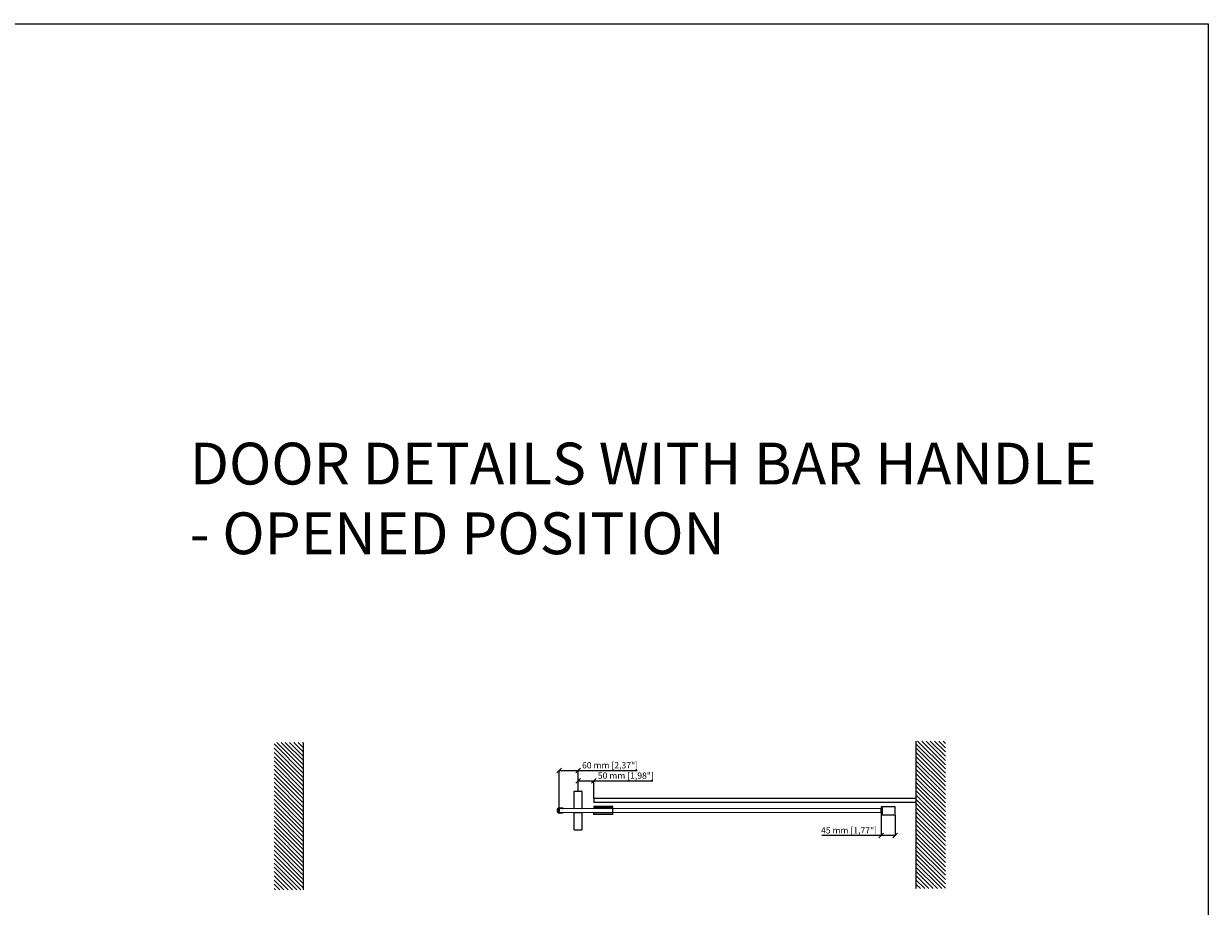
# Model space of a CAD drawing. Extents: x 1983 to 47910, y -17008 to 8543.
# Drawn here: x 25719 to 29472, y -14593 to -11798 of the extents above; entities that cross this region are included whole.
import ezdxf

# ---------------------------------------------------------------- set-up
doc = ezdxf.new("R2010")
doc.units = 0
doc.linetypes.add('DASHDOT2', pattern=[0.5, 0.25, -0.125, 0, -0.125])
doc.layers.get('0').update_dxf_attribs({"lineweight": 5})
doc.layers.add('COTAS', color=10, linetype='Continuous', lineweight=5)
doc.layers.add('FORJADO', color=7, linetype='Continuous', lineweight=15)
doc.layers.add('Text', color=7, linetype='Continuous')
doc.styles.get("Standard").update_dxf_attribs({"font": 'arial.ttf'})
doc.dimstyles.new('MM - PULG._det._met._peq.', dxfattribs={"dimtxt": 3, "dimasz": 3, "dimexe": 1, "dimexo": 1, "dimgap": 1, "dimtad": 1, "dimjust": 1, "dimdec": 0, "dimtxsty": 'Standard', "dimblk": 'ARCHTICK', "dimcen": 0.09375, "dimclrt": 256, "dimadec": 0, "dimazin": 0, "dimtfac": 1, "dimtdec": 0, "dimtmove": 0, "dimatfit": 3, "dimfxl": 1, "dimarcsym": 0})

# ---------------------------------------------------------------- blocks, each defined once
blk = doc.blocks.new('_Oblique')
at = {"color": 0, "linetype": 'ByBlock', "lineweight": -2}
blk.add_line((-0.5, -0.5), (0.5, 0.5), dxfattribs=at)
blk = doc.blocks.new('*D50')
at = {"layer": 'COTAS', "color": 0, "lineweight": -2, "transparency": 16777216}
for p, q in [((28434.9, -14304.6), (28434.9, -14370.1)), ((28479.9, -14304.6), (28479.9, -14370.1)), ((28434.9, -14369.1), (28247.1, -14369.1)), ((28479.9, -14369.1), (28434.9, -14369.1))]:
    blk.add_line(p, q, dxfattribs=at)
at = {"layer": 'Defpoints', "color": 0, "transparency": 16777216}
for p in [(28434.9, -14303.6), (28479.9, -14303.6), (28479.9, -14369.1)]:
    blk.add_point(p, dxfattribs=at)
at = {"layer": 'COTAS', "color": 0, "lineweight": -2, "transparency": 16777216, "xscale": 15, "yscale": 15, "zscale": 15, "rotation": 180}
blk.add_blockref('_Oblique', (28434.9, -14369.1), dxfattribs=at)
at = {"layer": 'COTAS', "color": 0, "lineweight": -2, "transparency": 16777216, "xscale": 15, "yscale": 15, "zscale": 15}
blk.add_blockref('_Oblique', (28479.9, -14369.1), dxfattribs=at)
at = {"layer": 'COTAS', "transparency": 16777216, "insert": (28333.5, -14355.2), "char_height": 20, "attachment_point": 5}
blk.add_mtext('45 mm [1,77"]', dxfattribs=at)
blk = doc.blocks.new('*D65')
at = {"layer": 'COTAS', "color": 0, "lineweight": -2, "transparency": 16777216}
for p, q in [((27475.2, -14227.4), (27475.2, -14194.8)), ((27475.2, -14195.8), (27525.4, -14195.8)), ((27525.4, -14250.9), (27525.4, -14194.8)), ((27525.4, -14195.8), (27712.4, -14195.8))]:
    blk.add_line(p, q, dxfattribs=at)
at = {"layer": 'Defpoints', "color": 0, "transparency": 16777216}
for p in [(27525.4, -14195.8), (27475.2, -14228.4), (27525.4, -14251.9)]:
    blk.add_point(p, dxfattribs=at)
at = {"layer": 'COTAS', "color": 0, "lineweight": -2, "transparency": 16777216, "xscale": 15, "yscale": 15, "zscale": 15, "rotation": 180}
blk.add_blockref('_Oblique', (27475.2, -14195.8), dxfattribs=at)
at = {"layer": 'COTAS', "color": 0, "lineweight": -2, "transparency": 16777216, "xscale": 15, "yscale": 15, "zscale": 15}
blk.add_blockref('_Oblique', (27525.4, -14195.8), dxfattribs=at)
at = {"layer": 'COTAS', "transparency": 16777216, "insert": (27626.4, -14181.9), "char_height": 20, "attachment_point": 5}
blk.add_mtext('50 mm [1,98"]', dxfattribs=at)
blk = doc.blocks.new('*D66')
at = {"layer": 'COTAS', "color": 0, "lineweight": -2, "transparency": 16777216}
for p, q in [((27414.9, -14282.4), (27414.9, -14161.9)), ((27414.9, -14162.9), (27475.2, -14162.9)), ((27475.2, -14227.4), (27475.2, -14161.9)), ((27475.2, -14162.9), (27662.3, -14162.9))]:
    blk.add_line(p, q, dxfattribs=at)
at = {"layer": 'Defpoints', "color": 0, "transparency": 16777216}
for p in [(27414.9, -14162.9), (27475.2, -14228.4), (27414.9, -14283.4)]:
    blk.add_point(p, dxfattribs=at)
at = {"layer": 'COTAS', "color": 0, "lineweight": -2, "transparency": 16777216, "xscale": 15, "yscale": 15, "zscale": 15, "rotation": 180}
blk.add_blockref('_Oblique', (27414.9, -14162.9), dxfattribs=at)
at = {"layer": 'COTAS', "color": 0, "lineweight": -2, "transparency": 16777216, "xscale": 15, "yscale": 15, "zscale": 15}
blk.add_blockref('_Oblique', (27475.2, -14162.9), dxfattribs=at)
at = {"layer": 'COTAS', "transparency": 16777216, "insert": (27576.3, -14149.1), "char_height": 20, "attachment_point": 5}
blk.add_mtext('60 mm [2,37"]', dxfattribs=at)

msp = doc.modelspace()

# ---------------------------------------------------------------- hatches: boundary and pattern name
h = msp.add_hatch()
h.set_pattern_fill('ANSI31', color=252, scale=3, angle=90, style=0)
h.paths.add_polyline_path([(28545.5, -14536.9), (28638.9, -14536.9), (28638.9, -14069.9), (28545.5, -14069.9)])
h = msp.add_hatch()
h.set_pattern_fill('ANSI31', color=252, scale=3, angle=90, style=0)
h.paths.add_polyline_path([(26605.5, -14074.1), (26512.1, -14074.1), (26512.1, -14541.1), (26605.5, -14541.1)])
h = msp.add_hatch(color=1)
edge = h.paths.add_edge_path()
edge.add_ellipse((27414.1, -14284.6), major_axis=(0, -0.534), ratio=1, start_angle=0, end_angle=360, ccw=False)
h = msp.add_hatch(color=1)
edge = h.paths.add_edge_path()
edge.add_line((27414.1, -14284.1), (27414.1, -14285.1))
edge.add_arc((27414.1, -14284.6), 0.534, 450, 630, ccw=False)
h = msp.add_hatch(color=1)
edge = h.paths.add_edge_path()
edge.add_arc((27414.1, -14284.6), 0.534, 450, 630, ccw=False)
edge.add_line((27414.1, -14284.1), (27414.1, -14285.1))
h = msp.add_hatch(color=1)
edge = h.paths.add_edge_path()
edge.add_ellipse((27414.1, -14294.5), major_axis=(0, -0.534), ratio=1, start_angle=0, end_angle=360, ccw=False)
h = msp.add_hatch(color=1)
edge = h.paths.add_edge_path()
edge.add_line((27414.1, -14294), (27414.1, -14295.1))
edge.add_arc((27414.1, -14294.5), 0.534, 450, 630, ccw=False)

# ---------------------------------------------------------------- linework, layer by layer
at = {"color": 7, "linetype": 'Continuous', "lineweight": 25}
for p, q in [((27463.2, -14283.4), (27463.2, -14229.4)), ((27487.2, -14229.4), (27487.2, -14283.4)), ((27463.2, -14351.4), (27463.2, -14297.4)), ((27487.2, -14297.4), (27487.2, -14351.4))]:
    msp.add_line(p, q, dxfattribs=at)
for p, q in [((27464.2, -14228.4), (27486.2, -14228.4)), ((28545.5, -14251.9), (27525.4, -14251.9)), ((27525.4, -14251.9), (27525.4, -14264.9)), ((28545.5, -14251.9), (28545.5, -14264.9)), ((27414.9, -14283.2), (27414.9, -14296.2)), ((28434.9, -14284.6), (27414.9, -14283.4)), ((28434.9, -14297.6), (27414.9, -14296.4)), ((27464.2, -14296.4), (27486.2, -14296.4)), ((28545.5, -14264.9), (27525.4, -14264.9)), ((27585.4, -14276.9), (27525.4, -14276.9)), ((27525.4, -14276.9), (27525.4, -14283.5)), ((27585.4, -14281.6), (27525.4, -14281.6)), ((27525.4, -14302.1), (27525.4, -14296.5)), ((27585.4, -14297.5), (27525.4, -14297.5)), ((27585.4, -14302.1), (27585.4, -14276.9)), ((28434.9, -14297.6), (28434.9, -14284.6)), ((28439.9, -14303.6), (28439.9, -14278.6)), ((27585.4, -14302.1), (27525.4, -14302.1)), ((27463.2, -14351.4), (27487.2, -14351.4))]:
    msp.add_line(p, q)
at = {"color": 1, "linetype": 'DASHDOT2'}
for p, q in [((27414.1, -14280.6), (27414.1, -14281.5)), ((27414.1, -14298.8), (27414.1, -14297.9))]:
    msp.add_line(p, q, dxfattribs=at)
at = {"color": 1}
for p, q in [((27414.1, -14280.6), (27416.3, -14280.8)), ((27414.1, -14280.6), (27414.1, -14291.1)), ((27414.1, -14291.1), (27414.1, -14298.8)), ((27414.9, -14282.3), (27414.9, -14297.1)), ((27415.4, -14281.9), (27421.1, -14282.5)), ((27415.4, -14297.6), (27421.1, -14296.9)), ((27428, -14282.1), (27416.6, -14280.9)), ((27428, -14297.3), (27416.6, -14298.6)), ((27421.1, -14282.5), (27421.6, -14282)), ((27421.1, -14296.9), (27421.6, -14297.5)), ((27421.6, -14282), (27425.3, -14282.4)), ((27421.6, -14297.5), (27425.3, -14297)), ((27425.3, -14282.4), (27422, -14282.8)), ((27425.3, -14297), (27422, -14296.7)), ((27425.9, -14283), (27425.3, -14282.4)), ((27425.9, -14296.4), (27425.3, -14297)), ((27425.9, -14283), (27428.2, -14283.3)), ((27425.9, -14296.4), (27428.2, -14296.1)), ((27428, -14282.1), (27428.2, -14283.3)), ((27428, -14297.3), (27428.2, -14296.1)), ((27416.3, -14298.7), (27414.1, -14298.8))]:
    msp.add_line(p, q, dxfattribs=at)
at = {"lineweight": 0}
msp.add_lwpolyline([(21966.1, -11797.5), (29471.6, -11797.5), (29471.6, -17007.8), (21966.1, -17007.8)], close=True, dxfattribs=at)
msp.add_lwpolyline([(28434.9, -14278.6), (28434.9, -14303.6), (28479.9, -14303.6), (28479.9, -14278.6)], close=True)
at = {"color": 1}
for centre in [(27414.1, -14284.6), (27414.1, -14294.5)]:
    msp.add_circle(centre, 0.534, dxfattribs=at)
at = {"color": 7, "linetype": 'Continuous', "lineweight": 25}
for centre, start, end in [((27464.2, -14229.4), 90, 180), ((27486.2, -14229.4), 0, 90), ((27464.2, -14297.4), 90, 180), ((27486.2, -14297.4), 0, 90)]:
    msp.add_arc(centre, 1, start, end, dxfattribs=at)
at = {"color": 1}
for centre, radius, start, end in [((27419.1, -14289.7), 10.4, 118.7602, 241.2398), ((27419.2, -14289.7), 9.69, 121.9703, 237.8706), ((27415.3, -14282.4), 0.569, 83.6341, 137.6281), ((27415.3, -14297.2), 0.373, 163.8651, 289.8443), ((27416.2, -14281.9), 1.14, 66.4245, 85.2492), ((27416.2, -14297.5), 1.14, 274.7129, 293.5376)]:
    msp.add_arc(centre, radius, start, end, dxfattribs=at)
at = {"layer": 'FORJADO'}
for p, q in [((28545.5, -14069.9), (28545.5, -14536.9)), ((26605.5, -14541.1), (26605.5, -14074.1))]:
    msp.add_line(p, q, dxfattribs=at)

# ---------------------------------------------------------------- texts
at = {"layer": 'Text', "insert": (26245, -13124.7), "char_height": 132.4472, "width": 2902.641, "attachment_point": 1}
msp.add_mtext('\\A1;{\\fArial|b0|i1|c0|p34;DOOR DETAILS WITH BAR HANDLE - OPENED\\fArial|b1|i1|c0|p34; \\fArial|b0|i1|c0|p34;POSITION}', dxfattribs=at)

# ---------------------------------------------------------------- dimensions: what is measured, and where the dimension line sits
at = {"layer": 'COTAS'}
for base, p1, p2, picture, middle in [((27414.9, -14162.9), (27475.2, -14228.4), (27414.9, -14283.4), '*D66', (27576.3, -14162.9)), ((27525.4, -14195.8), (27475.2, -14228.4), (27525.4, -14251.9), '*D65', (27626.4, -14195.8)), ((28479.9, -14369.1), (28434.9, -14303.6), (28479.9, -14303.6), '*D50', (28333.5, -14369.1))]:
    dim = msp.add_linear_dim(base=base, p1=p1, p2=p2, dimstyle='MM - PULG._det._met._peq.', override={"dimtxt": 20, "dimasz": 15, "dimpost": ' mm', "dimblk1": 'Oblique', "dimblk2": 'Oblique', "dimsah": 1}, dxfattribs=at)
    dim.commit()
    dim.dimension.update_dxf_attribs({"geometry": picture, "text_midpoint": middle, "dimtype": 160})

doc.saveas('drawing.dxf')
